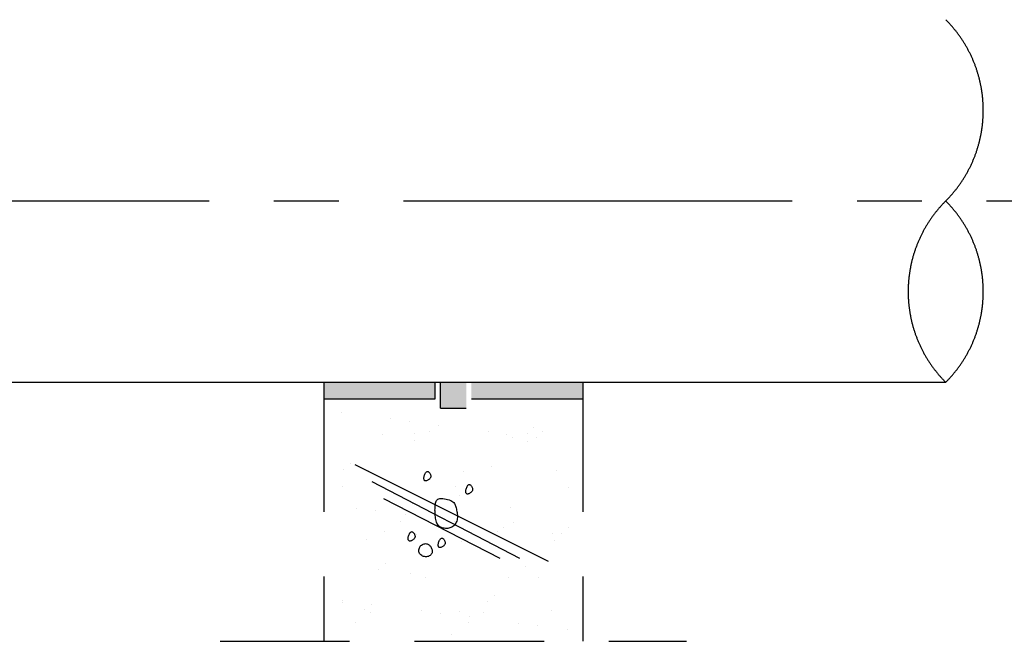
# Model space of a CAD drawing. Units: inches. Extents: x -14428 to 52852, y -638 to 46882.
# Drawn here: x -9337 to 161, y 5895 to 11895 of the extents above; entities that cross this region are included whole.
import ezdxf

# ---------------------------------------------------------------- set-up
doc = ezdxf.new("R2010")
doc.units = ezdxf.units.IN
doc.header["$LTSCALE"] = 10000
doc.header["$MEASUREMENT"] = 0
for name, pattern in [('CEN', [12, 5.5, -0.5, 0, -0.5, 5.5]), ('CENTER', [2, 1.25, -0.25, 0.25, -0.25]), ('CENTER2', [1.125, 0.75, -0.125, 0.125, -0.125]), ('HIDDEN2', [0.1875, 0.125, -0.0625])]:
    doc.linetypes.add(name, pattern=pattern)
for name, color, linetype in [('1-2', 1, 'CEN'), ('2', 2, 'CENTER'), ('3', 3, 'Continuous'), ('CW-PATT', 1, 'Continuous'), ('DTL', 7, 'Continuous')]:
    doc.layers.add(name, color=color, linetype=linetype)

# ---------------------------------------------------------------- blocks, each defined once
blk = doc.blocks.new('*X1')
at = {"color": 0}
for p, q in [((3392.8, 2660.1), (3392.8, 2660.1)), ((3559.3, 2643.5), (3559.3, 2643.5)), ((3616.2, 2651), (3616.2, 2651)), ((3207.7, 2636.8), (3207.7, 2636.8)), ((3425.7, 2637.2), (3425.7, 2637.2)), ((3427.8, 2626.2), (3427.8, 2626.2)), ((3522.8, 2638.7), (3522.8, 2638.7)), ((3224.4, 2612.4), (3224.4, 2612.4)), ((3237.2, 2618), (3237.2, 2618)), ((3334.4, 2613.9), (3334.4, 2613.9)), ((3370.9, 2618.7), (3370.9, 2618.7)), ((3407.6, 2614.8), (3407.6, 2614.8)), ((3455.2, 2618.4), (3455.2, 2618.4)), ((3586.7, 2613.9), (3586.7, 2613.9)), ((3182.4, 2598.7), (3182.4, 2598.7)), ((3182.4, 2593.9), (3182.4, 2593.9)), ((3239.3, 2601.4), (3239.3, 2601.4)), ((3462.5, 2596.3), (3462.5, 2596.3)), ((3475.4, 2584.5), (3475.4, 2584.5)), ((3343.5, 2550.3), (3343.5, 2550.3)), ((3502.3, 2549.1), (3502.3, 2549.1)), ((3561.5, 2550.7), (3561.5, 2550.7)), ((3252.1, 2534.8), (3252.1, 2534.8)), ((3313.2, 2542.3), (3313.2, 2542.3)), ((3536.3, 2528.7), (3536.3, 2528.7)), ((3265, 2523), (3265, 2523)), ((3228.8, 2477.5), (3228.8, 2477.5)), ((3412, 2479.9), (3412, 2479.9)), ((3591.1, 2479), (3591.1, 2479)), ((3264.2, 2461.5), (3264.2, 2461.5)), ((3325.9, 2467.2), (3325.9, 2467.2)), ((3482.2, 2461.9), (3482.2, 2461.9)), ((3492.3, 2453.4), (3492.3, 2453.4)), ((3587.4, 2465.9), (3587.4, 2465.9)), ((3606, 2464.8), (3606, 2464.8)), ((3618.9, 2453), (3618.9, 2453)), ((3293.8, 2442.7), (3293.8, 2442.7)), ((3399, 2441.1), (3399, 2441.1)), ((3435.4, 2445.9), (3435.4, 2445.9)), ((3511.7, 2443.1), (3511.7, 2443.1)), ((3210.5, 2416.3), (3210.5, 2416.3)), ((3247, 2421.1), (3247, 2421.1)), ((3303.9, 2428.6), (3303.9, 2428.6)), ((3506.7, 2414.2), (3506.7, 2414.2)), ((3317.6, 2407.4), (3317.6, 2407.4)), ((3395.5, 2403.4), (3395.5, 2403.4)), ((3182, 2374.6), (3182, 2374.6)), ((3400, 2375), (3400, 2375)), ((3408.4, 2391.6), (3408.4, 2391.6)), ((3618, 2375.4), (3618, 2375.4)), ((3185.1, 2341.9), (3185.1, 2341.9)), ((3233.2, 2342.7), (3233.2, 2342.7)), ((3416.4, 2345), (3416.4, 2345)), ((3595.5, 2344.1), (3595.5, 2344.1)), ((3198, 2330.1), (3198, 2330.1)), ((3469.3, 2335.8), (3469.3, 2335.8)), ((3320.8, 2286.3), (3320.8, 2286.3)), ((3538.8, 2286.7), (3538.8, 2286.7)), ((3556.8, 2280.7), (3556.8, 2280.7)), ((3258.9, 2274.3), (3258.9, 2274.3)), ((3322, 2272.6), (3322, 2272.6)), ((3350.3, 2267.5), (3350.3, 2267.5)), ((3463.5, 2268.4), (3463.5, 2268.4)), ((3499.9, 2273.2), (3499.9, 2273.2)), ((3511.1, 2279.4), (3511.1, 2279.4)), ((3539, 2271.9), (3539, 2271.9)), ((3568.3, 2267.9), (3568.3, 2267.9)), ((3275.1, 2243.6), (3275.1, 2243.6)), ((3311.5, 2248.4), (3311.5, 2248.4)), ((3368.4, 2255.9), (3368.4, 2255.9)), ((3551.9, 2260.1), (3551.9, 2260.1)), ((3180, 2231.1), (3180, 2231.1))]:
    blk.add_line(p, q, dxfattribs=at)

msp = doc.modelspace()

# ---------------------------------------------------------------- linework, layer by layer
at = {"layer": '1-2', "color": 7, "linetype": 'CENTER2', "ltscale": 0.5}
msp.add_line((-11259.8, 10144.8), (1055.7, 10144.8), dxfattribs=at)
at = {"layer": '2', "color": 7}
msp.add_line((-9904.2, 8394.8), (-404.2, 8394.8), dxfattribs=at)
for centre, start, end in [((-1279.2, 11019.8), 315, 45), ((470.8, 9269.8), 135, 225), ((-1279.2, 9269.8), 315, 45)]:
    msp.add_arc(centre, 1237.4, start, end, dxfattribs=at)
at = {"layer": '3', "color": 7, "linetype": 'HIDDEN2'}
for p, q in [((-6404.2, 8394.8), (-6404.2, 5894.8)), ((-3904.2, 8394.8), (-3904.2, 5894.8)), ((-7404.2, 5894.8), (-2904.2, 5894.8))]:
    msp.add_line(p, q, dxfattribs=at)
at = {"layer": 'CW-PATT', "color": 7, "linetype": 'Continuous'}
for points in [[(-4237.6, 6666.5), (-6100, 7597.2)], [(-4511.5, 6693.9), (-5935.7, 7433)], [(-4703.2, 6693.9), (-5826.1, 7268.8)]]:
    msp.add_lwpolyline(points, dxfattribs=at)
for points in [[(-5424.3, 7442.8), (-5428.6, 7444.3), (-5432.2, 7447), (-5434.9, 7450.9), (-5436.9, 7455.7), (-5438.1, 7461.5), (-5438.5, 7468), (-5438.1, 7475.1), (-5436.9, 7482.8), (-5435, 7490.8), (-5432.3, 7499), (-5429.1, 7506.9), (-5425.3, 7514.4), (-5421.2, 7521), (-5416.8, 7526.6), (-5412.2, 7530.8), (-5407.5, 7533.3), (-5402.7, 7533.9), (-5398.1, 7532.9), (-5393.6, 7530.4), (-5389.3, 7526.7), (-5385.3, 7522.2), (-5381.7, 7517), (-5378.5, 7511.5), (-5375.9, 7505.9), (-5373.8, 7500.5), (-5372.4, 7495.3), (-5371.7, 7490.2), (-5371.7, 7485.2), (-5372.5, 7480.3), (-5374.1, 7475.5), (-5376.6, 7470.7), (-5380.1, 7466), (-5384.5, 7461.3), (-5389.7, 7456.7), (-5395.4, 7452.6), (-5401.4, 7448.9), (-5407.5, 7445.9), (-5413.5, 7443.8), (-5419.2, 7442.7)], [(-5020.2, 7316.6), (-5024.6, 7318.1), (-5028.1, 7320.8), (-5030.9, 7324.7), (-5032.9, 7329.5), (-5034.1, 7335.3), (-5034.4, 7341.8), (-5034.1, 7348.9), (-5032.9, 7356.6), (-5030.9, 7364.6), (-5028.3, 7372.8), (-5025, 7380.7), (-5021.3, 7388.2), (-5017.2, 7394.8), (-5012.7, 7400.4), (-5008.1, 7404.6), (-5003.4, 7407.1), (-4998.7, 7407.7), (-4994, 7406.7), (-4989.5, 7404.2), (-4985.3, 7400.5), (-4981.3, 7396), (-4977.7, 7390.8), (-4974.5, 7385.3), (-4971.8, 7379.7), (-4969.8, 7374.3), (-4968.4, 7369.1), (-4967.6, 7364), (-4967.6, 7359), (-4968.4, 7354.1), (-4970.1, 7349.3), (-4972.6, 7344.5), (-4976, 7339.8), (-4980.5, 7335.1), (-4985.6, 7330.5), (-4991.3, 7326.4), (-4997.4, 7322.7), (-5003.5, 7319.7), (-5009.5, 7317.6), (-5015.1, 7316.5)], [(-5114.9, 7089.5), (-5116.2, 7077.8), (-5118.5, 7066.3), (-5121.6, 7055.3), (-5125.7, 7044.8), (-5130.7, 7034.8), (-5136.5, 7025.6), (-5143.2, 7017.1), (-5150.7, 7009.6), (-5159, 7002.9), (-5167.9, 6997.3), (-5177.5, 6992.7), (-5187.5, 6989), (-5198, 6986.4), (-5208.7, 6984.7), (-5219.7, 6984), (-5230.7, 6984.3), (-5241.7, 6985.6), (-5252.6, 6987.9), (-5263.2, 6991.2), (-5273.3, 6995.6), (-5282.8, 7001.1), (-5291.6, 7007.7), (-5299.6, 7015.4), (-5306.4, 7024.3), (-5312.2, 7034.3), (-5316.9, 7045.3), (-5320.6, 7057.2), (-5323.5, 7069.8), (-5325.8, 7082.8), (-5327.5, 7096.1), (-5328.7, 7109.7), (-5329.6, 7123.1), (-5330.3, 7136.4), (-5330.7, 7149.5), (-5331, 7162.2), (-5330.9, 7174.7), (-5330.6, 7186.7), (-5329.9, 7198.3), (-5328.9, 7209.3), (-5327.5, 7219.9), (-5325.7, 7229.8), (-5323.2, 7239), (-5320, 7247.4), (-5315.6, 7254.9), (-5310, 7261.2), (-5302.9, 7266.3), (-5294.1, 7270.1), (-5283.3, 7272.5), (-5270.5, 7273.3), (-5256, 7272.7), (-5240.6, 7270.8), (-5224.6, 7267.7), (-5208.8, 7263.7), (-5193.6, 7258.9), (-5179.7, 7253.3), (-5167.6, 7247.2), (-5157.6, 7240.7), (-5149.8, 7233.8), (-5143.6, 7226.4), (-5138.9, 7218.6), (-5135.2, 7210.2), (-5132.3, 7201.4), (-5129.9, 7192), (-5127.6, 7182), (-5125.1, 7171.5), (-5122.6, 7160.5), (-5120.2, 7149), (-5118.1, 7137.3), (-5116.3, 7125.4), (-5115.1, 7113.4), (-5114.6, 7101.4)], [(-5575.8, 6862.3), (-5580.1, 6863.8), (-5583.7, 6866.5), (-5586.5, 6870.3), (-5588.4, 6875.2), (-5589.6, 6880.9), (-5590, 6887.5), (-5589.6, 6894.6), (-5588.4, 6902.3), (-5586.5, 6910.3), (-5583.8, 6918.5), (-5580.6, 6926.4), (-5576.9, 6933.8), (-5572.7, 6940.5), (-5568.3, 6946.1), (-5563.7, 6950.2), (-5559, 6952.8), (-5554.2, 6953.4), (-5549.6, 6952.3), (-5545.1, 6949.8), (-5540.8, 6946.2), (-5536.8, 6941.6), (-5533.2, 6936.5), (-5530.1, 6931), (-5527.4, 6925.4), (-5525.3, 6920), (-5523.9, 6914.7), (-5523.2, 6909.6), (-5523.2, 6904.6), (-5524, 6899.8), (-5525.6, 6895), (-5528.2, 6890.2), (-5531.6, 6885.5), (-5536, 6880.8), (-5541.2, 6876.2), (-5546.9, 6872), (-5552.9, 6868.4), (-5559, 6865.4), (-5565.1, 6863.3), (-5570.7, 6862.2)], [(-5285.4, 6799.2), (-5289.7, 6800.7), (-5293.3, 6803.4), (-5296.1, 6807.2), (-5298, 6812.1), (-5299.2, 6817.8), (-5299.6, 6824.4), (-5299.2, 6831.5), (-5298, 6839.2), (-5296.1, 6847.2), (-5293.4, 6855.4), (-5290.2, 6863.3), (-5286.4, 6870.7), (-5282.3, 6877.4), (-5277.9, 6883), (-5273.3, 6887.1), (-5268.6, 6889.7), (-5263.8, 6890.3), (-5259.2, 6889.2), (-5254.7, 6886.7), (-5250.4, 6883.1), (-5246.4, 6878.5), (-5242.8, 6873.4), (-5239.6, 6867.9), (-5237, 6862.3), (-5234.9, 6856.9), (-5233.5, 6851.6), (-5232.8, 6846.5), (-5232.8, 6841.5), (-5233.6, 6836.7), (-5235.2, 6831.9), (-5237.7, 6827.1), (-5241.2, 6822.4), (-5245.6, 6817.7), (-5250.8, 6813.1), (-5256.5, 6808.9), (-5262.5, 6805.3), (-5268.6, 6802.3), (-5274.6, 6800.2), (-5280.3, 6799.1)], [(-5359.1, 6748.7), (-5362.1, 6741.8), (-5366.4, 6735.1), (-5371.8, 6729), (-5378.3, 6723.5), (-5385.6, 6718.8), (-5393.7, 6715), (-5402.4, 6712.3), (-5411.7, 6710.9), (-5421.3, 6710.8), (-5431.1, 6712), (-5440.7, 6714.4), (-5450.1, 6718), (-5458.8, 6722.6), (-5466.7, 6728.3), (-5473.5, 6734.9), (-5479, 6742.4), (-5483, 6750.7), (-5485.4, 6759.5), (-5486.4, 6768.6), (-5486.1, 6777.9), (-5484.5, 6787.1), (-5481.7, 6796), (-5477.7, 6804.3), (-5472.7, 6811.8), (-5466.7, 6818.4), (-5459.9, 6824.1), (-5452.6, 6828.7), (-5444.8, 6832.3), (-5436.8, 6835), (-5428.9, 6836.7), (-5421.1, 6837.4), (-5413.8, 6837.1), (-5407, 6835.8), (-5400.7, 6833.6), (-5394.9, 6830.6), (-5389.6, 6826.8), (-5384.6, 6822.4), (-5380, 6817.3), (-5375.7, 6811.6), (-5371.7, 6805.5), (-5367.9, 6799), (-5364.4, 6792.2), (-5361.4, 6785.2), (-5359.1, 6777.9), (-5357.5, 6770.6), (-5356.9, 6763.2), (-5357.3, 6755.9)]]:
    msp.add_lwpolyline(points, close=True, dxfattribs=at)
at = {"layer": 'DTL', "color": 7}
for p, q in [((-5329.2, 8234.8), (-5329.2, 8394.8)), ((-5279.2, 8144.8), (-5279.2, 8394.8)), ((-6404.2, 8234.8), (-5329.2, 8234.8)), ((-4979.2, 8234.8), (-3904.2, 8234.8)), ((-5279.2, 8144.8), (-5029.2, 8144.8))]:
    msp.add_line(p, q, dxfattribs=at)
for points in [[(-6404.2, 8234.8), (-6404.2, 8394.8), (-5329.2, 8234.8), (-5329.2, 8394.8)], [(-5279.2, 8144.8), (-5029.2, 8144.8), (-5279.2, 8394.8), (-5029.2, 8394.8)], [(-4979.2, 8394.8), (-4979.2, 8234.8), (-3904.2, 8394.8), (-3904.2, 8234.8)]]:
    msp.add_solid(points, dxfattribs=at)

# ---------------------------------------------------------------- block references
at = {"layer": 'CW-PATT', "color": 7, "linetype": 'Continuous', "xscale": -5, "yscale": 5, "zscale": 5, "rotation": 180}
msp.add_blockref('*X1', (-22136, 19261), dxfattribs=at)

doc.saveas('drawing.dxf')
